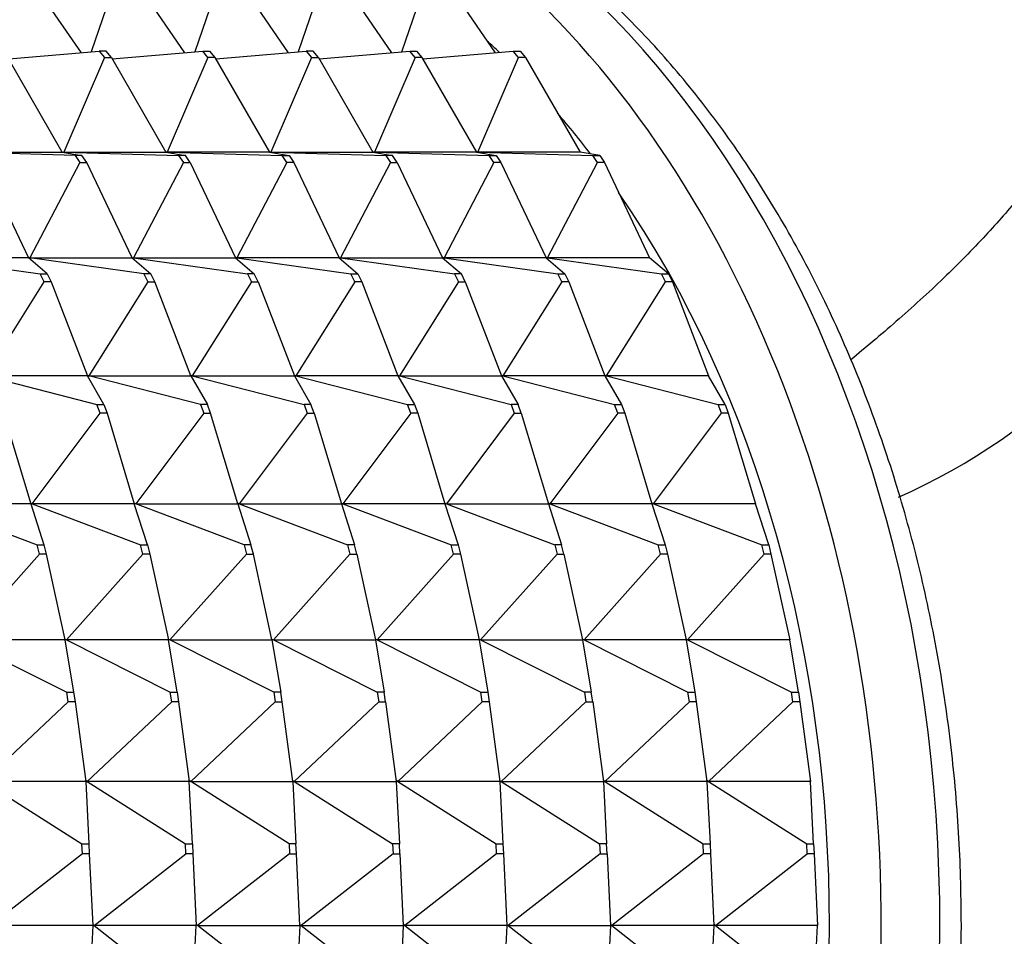
# Model space of a CAD drawing. Units: millimetres. Extents: x 0 to 1478, y 0 to 1758.
# Drawn here: x 751 to 772, y 1528 to 1546 of the extents above; entities that cross this region are included whole.
import ezdxf
from ezdxf import colors
from ezdxf.entities.mleader import LeaderData, LeaderLine
from ezdxf.math import Vec2, Vec3

# ---------------------------------------------------------------- set-up
doc = ezdxf.new("R2010")
doc.units = ezdxf.units.MM
doc.layers.add('DV2_Défaut', color=7, linetype='Continuous')
doc.layers.add('Défaut', color=7, linetype='Continuous')

# ---------------------------------------------------------------- blocks, each defined once
blk = doc.blocks.new('_DOT')
at = {"color": 0}
blk.add_line((0, 0), (-1, 0), dxfattribs=at)
at = {"color": 0, "const_width": 0.333}
blk.add_lwpolyline([(-0.1665, 0, 1), (0.1665, 0, 1)], format="xyb", close=True, dxfattribs=at)
blk = doc.blocks.new('SE1')
at = {"layer": 'DV2_Défaut', "color": 7, "linetype": 'Continuous'}
for p, q in [((751.469, 1547.393), (752.655, 1545.666)), ((753.448, 1547.393), (752.863, 1545.684)), ((753.59, 1547.393), (754.776, 1545.666)), ((755.57, 1547.393), (754.985, 1545.684)), ((755.711, 1547.393), (756.897, 1545.666)), ((757.691, 1547.393), (757.106, 1545.684)), ((757.832, 1547.393), (759.019, 1545.666)), ((759.227, 1545.684), (759.812, 1547.393)), ((759.954, 1547.393), (761.14, 1545.666)), ((751.173, 1545.54), (753.025, 1545.697)), ((753.167, 1545.697), (753.025, 1545.697)), ((753.025, 1545.697), (753.135, 1545.571)), ((753.276, 1545.571), (753.167, 1545.697)), ((753.294, 1545.54), (755.147, 1545.697)), ((755.256, 1545.571), (755.147, 1545.697)), ((755.147, 1545.697), (755.288, 1545.697)), ((755.288, 1545.697), (755.398, 1545.571)), ((755.416, 1545.54), (757.268, 1545.697)), ((757.409, 1545.697), (757.268, 1545.697)), ((757.268, 1545.697), (757.378, 1545.571)), ((757.519, 1545.571), (757.409, 1545.697)), ((757.537, 1545.54), (759.389, 1545.697)), ((759.499, 1545.571), (759.389, 1545.697)), ((759.389, 1545.697), (759.531, 1545.697)), ((759.531, 1545.697), (759.64, 1545.571)), ((759.658, 1545.54), (761.511, 1545.697)), ((761.62, 1545.571), (761.511, 1545.697)), ((761.511, 1545.697), (761.652, 1545.697)), ((761.652, 1545.697), (761.762, 1545.571)), ((752.271, 1543.631), (751.155, 1545.571)), ((753.135, 1545.571), (752.301, 1543.631)), ((753.135, 1545.571), (753.276, 1545.571)), ((753.276, 1545.571), (754.392, 1543.631)), ((755.256, 1545.571), (754.422, 1543.631)), ((755.398, 1545.571), (755.256, 1545.571)), ((755.398, 1545.571), (756.514, 1543.631)), ((757.378, 1545.571), (756.544, 1543.631)), ((757.378, 1545.571), (757.519, 1545.571)), ((757.519, 1545.571), (758.635, 1543.631)), ((759.499, 1545.571), (758.665, 1543.631)), ((759.64, 1545.571), (759.499, 1545.571)), ((759.64, 1545.571), (760.756, 1543.631)), ((760.786, 1543.631), (761.62, 1545.571)), ((761.762, 1545.571), (761.62, 1545.571)), ((761.762, 1545.571), (762.878, 1543.631)), ((752.533, 1543.565), (750.18, 1543.631)), ((750.18, 1543.631), (752.271, 1543.631)), ((752.271, 1543.632), (752.301, 1543.631)), ((752.271, 1543.632), (752.301, 1543.631)), ((752.271, 1543.631), (752.674, 1543.565)), ((752.301, 1543.631), (754.654, 1543.565)), ((752.301, 1543.631), (754.392, 1543.631)), ((752.533, 1543.565), (752.629, 1543.419)), ((752.674, 1543.565), (752.533, 1543.565)), ((752.771, 1543.419), (752.674, 1543.565)), ((754.422, 1543.631), (754.392, 1543.632)), ((754.392, 1543.632), (754.422, 1543.631)), ((754.392, 1543.631), (754.796, 1543.565)), ((756.514, 1543.631), (754.422, 1543.631)), ((754.422, 1543.631), (756.775, 1543.565)), ((754.796, 1543.565), (754.654, 1543.565)), ((754.654, 1543.565), (754.751, 1543.419)), ((754.892, 1543.419), (754.796, 1543.565)), ((756.513, 1543.632), (756.544, 1543.631)), ((756.513, 1543.632), (756.544, 1543.631)), ((756.514, 1543.631), (756.917, 1543.565)), ((756.544, 1543.631), (758.897, 1543.565)), ((756.544, 1543.631), (758.635, 1543.631)), ((756.872, 1543.419), (756.775, 1543.565)), ((756.775, 1543.565), (756.917, 1543.565)), ((756.917, 1543.565), (757.013, 1543.419)), ((758.665, 1543.631), (758.635, 1543.632)), ((758.635, 1543.632), (758.665, 1543.631)), ((758.635, 1543.631), (759.038, 1543.565)), ((760.756, 1543.631), (758.665, 1543.631)), ((758.665, 1543.631), (761.018, 1543.565)), ((759.038, 1543.565), (758.897, 1543.565)), ((758.897, 1543.565), (758.993, 1543.419)), ((759.135, 1543.419), (759.038, 1543.565)), ((760.786, 1543.631), (760.756, 1543.632)), ((760.756, 1543.632), (760.786, 1543.631)), ((760.756, 1543.631), (761.16, 1543.565)), ((762.878, 1543.631), (760.786, 1543.631)), ((760.786, 1543.631), (763.139, 1543.565)), ((761.115, 1543.419), (761.018, 1543.565)), ((761.018, 1543.565), (761.16, 1543.565)), ((761.16, 1543.565), (761.256, 1543.419)), ((763.281, 1543.565), (762.878, 1543.631)), ((763.236, 1543.419), (763.139, 1543.565)), ((763.139, 1543.565), (763.281, 1543.565)), ((763.281, 1543.565), (763.377, 1543.419)), ((750.649, 1543.419), (751.577, 1541.47)), ((752.629, 1543.419), (751.607, 1541.47)), ((752.629, 1543.419), (752.771, 1543.419)), ((753.699, 1541.47), (752.771, 1543.419)), ((754.751, 1543.419), (753.729, 1541.47)), ((754.751, 1543.419), (754.892, 1543.419)), ((754.892, 1543.419), (755.82, 1541.47)), ((756.872, 1543.419), (755.85, 1541.47)), ((757.013, 1543.419), (756.872, 1543.419)), ((757.013, 1543.419), (757.941, 1541.47)), ((758.993, 1543.419), (757.971, 1541.47)), ((758.993, 1543.419), (759.135, 1543.419)), ((759.135, 1543.419), (760.063, 1541.47)), ((761.115, 1543.419), (760.092, 1541.47)), ((761.256, 1543.419), (761.115, 1543.419)), ((761.256, 1543.419), (762.184, 1541.47)), ((762.214, 1541.47), (763.236, 1543.419)), ((763.377, 1543.419), (763.236, 1543.419)), ((763.377, 1543.419), (764.305, 1541.47)), ((751.577, 1541.47), (749.486, 1541.47)), ((749.486, 1541.47), (751.82, 1541.138)), ((751.575, 1541.475), (751.607, 1541.47)), ((751.607, 1541.47), (751.575, 1541.474)), ((751.961, 1541.138), (751.577, 1541.47)), ((753.941, 1541.138), (751.607, 1541.47)), ((751.607, 1541.47), (753.699, 1541.47)), ((753.696, 1541.475), (753.729, 1541.47)), ((753.697, 1541.474), (753.729, 1541.47)), ((753.699, 1541.47), (754.083, 1541.138)), ((753.729, 1541.47), (756.062, 1541.138)), ((753.729, 1541.47), (755.82, 1541.47)), ((755.85, 1541.47), (755.818, 1541.475)), ((755.818, 1541.474), (755.85, 1541.47)), ((755.82, 1541.47), (756.204, 1541.138)), ((757.941, 1541.47), (755.85, 1541.47)), ((755.85, 1541.47), (758.184, 1541.138)), ((757.939, 1541.475), (757.971, 1541.47)), ((757.939, 1541.474), (757.971, 1541.47)), ((757.941, 1541.47), (758.325, 1541.138)), ((757.971, 1541.47), (760.305, 1541.138)), ((757.971, 1541.47), (760.063, 1541.47)), ((760.092, 1541.47), (760.06, 1541.475)), ((760.061, 1541.474), (760.092, 1541.47)), ((760.063, 1541.47), (760.447, 1541.138)), ((762.184, 1541.47), (760.092, 1541.47)), ((760.092, 1541.47), (762.426, 1541.138)), ((762.214, 1541.47), (762.182, 1541.475)), ((762.182, 1541.474), (762.214, 1541.47)), ((762.184, 1541.47), (762.568, 1541.138)), ((764.305, 1541.47), (762.214, 1541.47)), ((762.214, 1541.47), (764.548, 1541.138)), ((764.689, 1541.138), (764.305, 1541.47)), ((751.901, 1540.975), (751.82, 1541.138)), ((751.82, 1541.138), (751.961, 1541.138)), ((751.961, 1541.138), (752.043, 1540.975)), ((753.941, 1541.138), (754.023, 1540.975)), ((754.083, 1541.138), (753.941, 1541.138)), ((754.164, 1540.975), (754.083, 1541.138)), ((756.204, 1541.138), (756.062, 1541.138)), ((756.062, 1541.138), (756.144, 1540.975)), ((756.285, 1540.975), (756.204, 1541.138)), ((758.265, 1540.975), (758.184, 1541.138)), ((758.184, 1541.138), (758.325, 1541.138)), ((758.325, 1541.138), (758.407, 1540.975)), ((760.447, 1541.138), (760.305, 1541.138)), ((760.305, 1541.138), (760.387, 1540.975)), ((760.528, 1540.975), (760.447, 1541.138)), ((762.508, 1540.975), (762.426, 1541.138)), ((762.426, 1541.138), (762.568, 1541.138)), ((762.568, 1541.138), (762.649, 1540.975)), ((764.629, 1540.975), (764.548, 1541.138)), ((764.548, 1541.138), (764.689, 1541.138)), ((764.689, 1541.138), (764.771, 1540.975)), ((750.692, 1539.053), (751.901, 1540.975)), ((752.043, 1540.975), (751.901, 1540.975)), ((752.043, 1540.975), (752.784, 1539.053)), ((754.023, 1540.975), (752.813, 1539.053)), ((754.023, 1540.975), (754.164, 1540.975)), ((754.905, 1539.053), (754.164, 1540.975)), ((756.144, 1540.975), (754.935, 1539.053)), ((756.144, 1540.975), (756.285, 1540.975)), ((756.285, 1540.975), (757.026, 1539.053)), ((758.265, 1540.975), (757.056, 1539.053)), ((758.407, 1540.975), (758.265, 1540.975)), ((758.407, 1540.975), (759.147, 1539.053)), ((760.387, 1540.975), (759.177, 1539.053)), ((760.387, 1540.975), (760.528, 1540.975)), ((760.528, 1540.975), (761.269, 1539.053)), ((762.508, 1540.975), (761.299, 1539.053)), ((762.649, 1540.975), (762.508, 1540.975)), ((762.649, 1540.975), (763.39, 1539.053)), ((763.42, 1539.053), (764.629, 1540.975)), ((764.771, 1540.975), (764.629, 1540.975)), ((764.771, 1540.975), (765.511, 1539.053)), ((752.784, 1539.053), (750.692, 1539.053)), ((750.692, 1539.053), (752.981, 1538.463)), ((752.813, 1539.053), (752.78, 1539.062)), ((752.78, 1539.062), (752.781, 1539.062)), ((752.781, 1539.062), (752.813, 1539.053)), ((753.123, 1538.463), (752.784, 1539.053)), ((755.103, 1538.463), (752.813, 1539.053)), ((752.813, 1539.053), (754.905, 1539.053)), ((754.901, 1539.062), (754.902, 1539.062)), ((754.902, 1539.062), (754.935, 1539.053)), ((754.902, 1539.062), (754.935, 1539.053)), ((754.905, 1539.053), (755.244, 1538.463)), ((754.935, 1539.053), (757.224, 1538.463)), ((754.935, 1539.053), (757.026, 1539.053)), ((757.056, 1539.053), (757.023, 1539.062)), ((757.023, 1539.062), (757.023, 1539.062)), ((757.023, 1539.062), (757.056, 1539.053)), ((757.026, 1539.053), (757.365, 1538.463)), ((759.147, 1539.053), (757.056, 1539.053)), ((757.056, 1539.053), (759.345, 1538.463)), ((759.144, 1539.062), (759.144, 1539.062)), ((759.144, 1539.062), (759.177, 1539.053)), ((759.144, 1539.062), (759.177, 1539.053)), ((759.147, 1539.053), (759.487, 1538.463)), ((759.177, 1539.053), (761.467, 1538.463)), ((759.177, 1539.053), (761.269, 1539.053)), ((761.266, 1539.062), (761.265, 1539.062)), ((761.299, 1539.053), (761.266, 1539.062)), ((761.266, 1539.062), (761.299, 1539.053)), ((761.269, 1539.053), (761.608, 1538.463)), ((763.39, 1539.053), (761.299, 1539.053)), ((761.299, 1539.053), (763.588, 1538.463)), ((763.42, 1539.053), (763.387, 1539.062)), ((763.387, 1539.062), (763.387, 1539.062)), ((763.387, 1539.062), (763.42, 1539.053)), ((763.39, 1539.053), (763.729, 1538.463)), ((765.511, 1539.053), (763.42, 1539.053)), ((763.42, 1539.053), (765.709, 1538.463)), ((765.851, 1538.463), (765.511, 1539.053)), ((753.046, 1538.286), (752.981, 1538.463)), ((752.981, 1538.463), (753.123, 1538.463)), ((753.123, 1538.463), (753.188, 1538.286)), ((755.103, 1538.463), (755.168, 1538.286)), ((755.244, 1538.463), (755.103, 1538.463)), ((755.309, 1538.286), (755.244, 1538.463)), ((757.365, 1538.463), (757.224, 1538.463)), ((757.224, 1538.463), (757.289, 1538.286)), ((757.431, 1538.286), (757.365, 1538.463)), ((759.41, 1538.286), (759.345, 1538.463)), ((759.345, 1538.463), (759.487, 1538.463)), ((759.487, 1538.463), (759.552, 1538.286)), ((761.608, 1538.463), (761.467, 1538.463)), ((761.467, 1538.463), (761.532, 1538.286)), ((761.673, 1538.286), (761.608, 1538.463)), ((763.653, 1538.286), (763.588, 1538.463)), ((763.588, 1538.463), (763.729, 1538.463)), ((763.729, 1538.463), (763.794, 1538.286)), ((765.774, 1538.286), (765.709, 1538.463)), ((765.709, 1538.463), (765.851, 1538.463)), ((765.851, 1538.463), (765.916, 1538.286)), ((751.067, 1538.286), (751.624, 1536.427)), ((751.654, 1536.427), (753.046, 1538.286)), ((753.188, 1538.286), (753.046, 1538.286)), ((753.188, 1538.286), (753.746, 1536.427)), ((755.168, 1538.286), (753.776, 1536.427)), ((755.168, 1538.286), (755.309, 1538.286)), ((755.867, 1536.427), (755.309, 1538.286)), ((757.289, 1538.286), (755.897, 1536.427)), ((757.289, 1538.286), (757.431, 1538.286)), ((757.431, 1538.286), (757.988, 1536.427)), ((759.41, 1538.286), (758.018, 1536.427)), ((759.552, 1538.286), (759.41, 1538.286)), ((759.552, 1538.286), (760.11, 1536.427)), ((761.532, 1538.286), (760.14, 1536.427)), ((761.532, 1538.286), (761.673, 1538.286)), ((761.673, 1538.286), (762.231, 1536.427)), ((763.653, 1538.286), (762.261, 1536.427)), ((763.794, 1538.286), (763.653, 1538.286)), ((763.794, 1538.286), (764.352, 1536.427)), ((764.382, 1536.427), (765.774, 1538.286)), ((765.916, 1538.286), (765.774, 1538.286)), ((765.916, 1538.286), (766.474, 1536.427)), ((751.624, 1536.427), (749.533, 1536.427)), ((749.533, 1536.427), (751.753, 1535.589)), ((751.622, 1536.44), (751.621, 1536.44)), ((751.621, 1536.44), (751.654, 1536.427)), ((751.654, 1536.427), (751.622, 1536.44)), ((751.624, 1536.427), (751.895, 1535.589)), ((753.746, 1536.427), (751.654, 1536.427)), ((751.654, 1536.427), (753.875, 1535.589)), ((753.776, 1536.427), (753.742, 1536.44)), ((753.742, 1536.44), (753.744, 1536.44)), ((753.744, 1536.44), (753.776, 1536.427)), ((754.016, 1535.589), (753.746, 1536.427)), ((755.996, 1535.589), (753.776, 1536.427)), ((753.776, 1536.427), (755.867, 1536.427)), ((755.863, 1536.44), (755.865, 1536.44)), ((755.863, 1536.44), (755.897, 1536.427)), ((755.865, 1536.44), (755.897, 1536.427)), ((755.867, 1536.427), (756.137, 1535.589)), ((755.897, 1536.427), (758.117, 1535.589)), ((755.897, 1536.427), (757.988, 1536.427)), ((757.986, 1536.44), (757.985, 1536.44)), ((757.985, 1536.44), (758.018, 1536.427)), ((758.018, 1536.427), (757.986, 1536.44)), ((757.988, 1536.427), (758.259, 1535.589)), ((760.11, 1536.427), (758.018, 1536.427)), ((758.018, 1536.427), (760.239, 1535.589)), ((760.106, 1536.44), (760.108, 1536.44)), ((760.106, 1536.44), (760.14, 1536.427)), ((760.108, 1536.44), (760.14, 1536.427)), ((760.11, 1536.427), (760.38, 1535.589)), ((760.14, 1536.427), (762.36, 1535.589)), ((760.14, 1536.427), (762.231, 1536.427)), ((762.229, 1536.44), (762.227, 1536.44)), ((762.227, 1536.44), (762.261, 1536.427)), ((762.261, 1536.427), (762.229, 1536.44)), ((762.231, 1536.427), (762.501, 1535.589)), ((764.352, 1536.427), (762.261, 1536.427)), ((762.261, 1536.427), (764.481, 1535.589)), ((764.35, 1536.44), (764.349, 1536.44)), ((764.349, 1536.44), (764.382, 1536.427)), ((764.382, 1536.427), (764.35, 1536.44)), ((764.352, 1536.427), (764.623, 1535.589)), ((766.474, 1536.427), (764.382, 1536.427)), ((764.382, 1536.427), (766.602, 1535.589)), ((766.744, 1535.589), (766.474, 1536.427)), ((751.801, 1535.401), (751.753, 1535.589)), ((751.753, 1535.589), (751.895, 1535.589)), ((751.895, 1535.589), (751.942, 1535.401)), ((753.922, 1535.401), (753.875, 1535.589)), ((753.875, 1535.589), (754.016, 1535.589)), ((754.016, 1535.589), (754.063, 1535.401)), ((755.996, 1535.589), (756.043, 1535.401)), ((756.137, 1535.589), (755.996, 1535.589)), ((756.185, 1535.401), (756.137, 1535.589)), ((758.259, 1535.589), (758.117, 1535.589)), ((758.117, 1535.589), (758.165, 1535.401)), ((758.306, 1535.401), (758.259, 1535.589)), ((760.286, 1535.401), (760.239, 1535.589)), ((760.239, 1535.589), (760.38, 1535.589)), ((760.38, 1535.589), (760.427, 1535.401)), ((762.501, 1535.589), (762.36, 1535.589)), ((762.36, 1535.589), (762.407, 1535.401)), ((762.549, 1535.401), (762.501, 1535.589)), ((764.529, 1535.401), (764.481, 1535.589)), ((764.481, 1535.589), (764.623, 1535.589)), ((764.623, 1535.589), (764.67, 1535.401)), ((766.65, 1535.401), (766.602, 1535.589)), ((766.602, 1535.589), (766.744, 1535.589)), ((766.744, 1535.589), (766.791, 1535.401)), ((751.801, 1535.401), (750.233, 1533.64)), ((751.942, 1535.401), (751.801, 1535.401)), ((751.942, 1535.401), (752.325, 1533.64)), ((752.355, 1533.64), (753.922, 1535.401)), ((754.063, 1535.401), (753.922, 1535.401)), ((754.063, 1535.401), (754.446, 1533.64)), ((756.043, 1535.401), (754.476, 1533.64)), ((756.043, 1535.401), (756.185, 1535.401)), ((756.567, 1533.64), (756.185, 1535.401)), ((758.165, 1535.401), (756.597, 1533.64)), ((758.165, 1535.401), (758.306, 1535.401)), ((758.306, 1535.401), (758.689, 1533.64)), ((760.286, 1535.401), (758.719, 1533.64)), ((760.427, 1535.401), (760.286, 1535.401)), ((760.427, 1535.401), (760.81, 1533.64)), ((762.407, 1535.401), (760.84, 1533.64)), ((762.407, 1535.401), (762.549, 1535.401)), ((762.549, 1535.401), (762.931, 1533.64)), ((764.529, 1535.401), (762.961, 1533.64)), ((764.67, 1535.401), (764.529, 1535.401)), ((764.67, 1535.401), (765.053, 1533.64)), ((765.083, 1533.64), (766.65, 1535.401)), ((766.791, 1535.401), (766.65, 1535.401)), ((766.791, 1535.401), (767.174, 1533.64)), ((752.325, 1533.64), (750.233, 1533.64)), ((750.233, 1533.64), (752.361, 1532.57)), ((752.322, 1533.656), (752.321, 1533.656)), ((752.324, 1533.656), (752.322, 1533.656)), ((752.322, 1533.656), (752.355, 1533.64)), ((752.322, 1533.656), (752.325, 1533.64)), ((752.355, 1533.64), (752.324, 1533.656)), ((752.325, 1533.64), (752.503, 1532.57)), ((754.446, 1533.64), (752.355, 1533.64)), ((752.355, 1533.64), (754.483, 1532.57)), ((754.446, 1533.64), (754.443, 1533.656)), ((754.443, 1533.656), (754.443, 1533.656)), ((754.476, 1533.64), (754.443, 1533.656)), ((754.443, 1533.656), (754.446, 1533.656)), ((754.446, 1533.656), (754.476, 1533.64)), ((754.624, 1532.57), (754.446, 1533.64)), ((756.604, 1532.57), (754.476, 1533.64)), ((754.476, 1533.64), (756.567, 1533.64)), ((756.564, 1533.656), (756.565, 1533.656)), ((756.565, 1533.656), (756.567, 1533.64)), ((756.565, 1533.656), (756.567, 1533.656)), ((756.565, 1533.656), (756.597, 1533.64)), ((756.567, 1533.656), (756.597, 1533.64)), ((756.567, 1533.64), (756.745, 1532.57)), ((756.597, 1533.64), (758.725, 1532.57)), ((756.597, 1533.64), (758.689, 1533.64)), ((758.685, 1533.656), (758.686, 1533.656)), ((758.686, 1533.656), (758.689, 1533.64)), ((758.688, 1533.656), (758.686, 1533.656)), ((758.686, 1533.656), (758.719, 1533.64)), ((758.719, 1533.64), (758.688, 1533.656)), ((758.689, 1533.64), (758.867, 1532.57)), ((760.81, 1533.64), (758.719, 1533.64)), ((758.719, 1533.64), (760.847, 1532.57)), ((760.807, 1533.656), (760.81, 1533.656)), ((760.807, 1533.656), (760.84, 1533.64)), ((760.807, 1533.656), (760.81, 1533.64)), ((760.807, 1533.656), (760.807, 1533.656)), ((760.81, 1533.656), (760.84, 1533.64)), ((760.81, 1533.64), (760.988, 1532.57)), ((760.84, 1533.64), (762.968, 1532.57)), ((760.84, 1533.64), (762.931, 1533.64)), ((762.928, 1533.656), (762.929, 1533.656)), ((762.931, 1533.656), (762.929, 1533.656)), ((762.929, 1533.656), (762.961, 1533.64)), ((762.929, 1533.656), (762.931, 1533.64)), ((762.961, 1533.64), (762.931, 1533.656)), ((762.931, 1533.64), (763.109, 1532.57)), ((765.053, 1533.64), (762.961, 1533.64)), ((762.961, 1533.64), (765.089, 1532.57)), ((765.05, 1533.656), (765.049, 1533.656)), ((765.052, 1533.656), (765.05, 1533.656)), ((765.05, 1533.656), (765.083, 1533.64)), ((765.05, 1533.656), (765.053, 1533.64)), ((765.083, 1533.64), (765.052, 1533.656)), ((765.053, 1533.64), (765.231, 1532.57)), ((767.174, 1533.64), (765.083, 1533.64)), ((765.083, 1533.64), (767.211, 1532.57)), ((767.174, 1533.64), (767.171, 1533.656)), ((767.171, 1533.656), (767.171, 1533.656)), ((767.352, 1532.57), (767.174, 1533.64)), ((752.39, 1532.375), (752.361, 1532.57)), ((752.361, 1532.57), (752.503, 1532.57)), ((752.503, 1532.57), (752.532, 1532.375)), ((754.512, 1532.375), (754.483, 1532.57)), ((754.483, 1532.57), (754.624, 1532.57)), ((754.624, 1532.57), (754.653, 1532.375)), ((756.604, 1532.57), (756.633, 1532.375)), ((756.745, 1532.57), (756.604, 1532.57)), ((756.774, 1532.375), (756.745, 1532.57)), ((758.867, 1532.57), (758.725, 1532.57)), ((758.725, 1532.57), (758.754, 1532.375)), ((758.896, 1532.375), (758.867, 1532.57)), ((760.875, 1532.375), (760.847, 1532.57)), ((760.847, 1532.57), (760.988, 1532.57)), ((760.988, 1532.57), (761.017, 1532.375)), ((763.109, 1532.57), (762.968, 1532.57)), ((762.968, 1532.57), (762.997, 1532.375)), ((763.138, 1532.375), (763.109, 1532.57)), ((765.118, 1532.375), (765.089, 1532.57)), ((765.089, 1532.57), (765.231, 1532.57)), ((765.231, 1532.57), (765.26, 1532.375)), ((767.239, 1532.375), (767.211, 1532.57)), ((767.211, 1532.57), (767.352, 1532.57)), ((767.352, 1532.57), (767.381, 1532.375)), ((752.39, 1532.375), (750.659, 1530.744)), ((752.532, 1532.375), (752.39, 1532.375)), ((752.532, 1532.375), (752.75, 1530.744)), ((752.78, 1530.744), (754.512, 1532.375)), ((754.653, 1532.375), (754.512, 1532.375)), ((754.653, 1532.375), (754.872, 1530.744)), ((756.633, 1532.375), (754.902, 1530.744)), ((756.633, 1532.375), (756.774, 1532.375)), ((756.993, 1530.744), (756.774, 1532.375)), ((758.754, 1532.375), (757.023, 1530.744)), ((758.754, 1532.375), (758.896, 1532.375)), ((758.896, 1532.375), (759.114, 1530.744)), ((760.875, 1532.375), (759.144, 1530.744)), ((761.017, 1532.375), (760.875, 1532.375)), ((761.017, 1532.375), (761.236, 1530.744)), ((762.997, 1532.375), (761.265, 1530.744)), ((762.997, 1532.375), (763.138, 1532.375)), ((763.138, 1532.375), (763.357, 1530.744)), ((765.118, 1532.375), (763.387, 1530.744)), ((765.26, 1532.375), (765.118, 1532.375)), ((765.26, 1532.375), (765.478, 1530.744)), ((765.508, 1530.744), (767.239, 1532.375)), ((767.381, 1532.375), (767.239, 1532.375)), ((767.381, 1532.375), (767.6, 1530.744)), ((752.749, 1530.764), (752.748, 1530.764)), ((752.752, 1530.764), (752.749, 1530.764)), ((752.749, 1530.764), (752.78, 1530.744)), ((752.749, 1530.764), (752.75, 1530.744)), ((752.78, 1530.744), (752.752, 1530.764)), ((754.871, 1530.764), (754.869, 1530.764)), ((754.872, 1530.744), (754.871, 1530.764)), ((754.902, 1530.744), (754.871, 1530.764)), ((754.871, 1530.764), (754.873, 1530.764)), ((754.873, 1530.764), (754.902, 1530.744)), ((756.99, 1530.764), (756.992, 1530.764)), ((756.992, 1530.764), (756.993, 1530.744)), ((756.992, 1530.764), (756.994, 1530.764)), ((756.992, 1530.764), (757.023, 1530.744)), ((756.994, 1530.764), (757.023, 1530.744)), ((759.112, 1530.764), (759.113, 1530.764)), ((759.113, 1530.764), (759.114, 1530.744)), ((759.116, 1530.764), (759.113, 1530.764)), ((759.113, 1530.764), (759.144, 1530.744)), ((759.144, 1530.744), (759.116, 1530.764)), ((761.235, 1530.764), (761.233, 1530.764)), ((761.235, 1530.764), (761.237, 1530.764)), ((761.235, 1530.764), (761.265, 1530.744)), ((761.235, 1530.764), (761.236, 1530.744)), ((761.237, 1530.764), (761.265, 1530.744)), ((763.354, 1530.764), (763.356, 1530.764)), ((763.358, 1530.764), (763.356, 1530.764)), ((763.356, 1530.764), (763.387, 1530.744)), ((763.356, 1530.764), (763.357, 1530.744)), ((763.387, 1530.744), (763.358, 1530.764)), ((765.477, 1530.764), (765.476, 1530.764)), ((765.479, 1530.764), (765.477, 1530.764)), ((765.477, 1530.764), (765.508, 1530.744)), ((765.477, 1530.764), (765.478, 1530.744)), ((765.508, 1530.744), (765.479, 1530.764)), ((767.599, 1530.764), (767.597, 1530.764)), ((767.6, 1530.744), (767.599, 1530.764)), ((752.75, 1530.744), (750.659, 1530.744)), ((750.659, 1530.744), (752.673, 1529.462)), ((752.75, 1530.744), (752.815, 1529.462)), ((754.872, 1530.744), (752.78, 1530.744)), ((752.78, 1530.744), (754.795, 1529.462)), ((754.936, 1529.462), (754.872, 1530.744)), ((756.916, 1529.462), (754.902, 1530.744)), ((754.902, 1530.744), (756.993, 1530.744)), ((756.993, 1530.744), (757.057, 1529.462)), ((757.023, 1530.744), (759.037, 1529.462)), ((757.023, 1530.744), (759.114, 1530.744)), ((759.114, 1530.744), (759.179, 1529.462)), ((761.236, 1530.744), (759.144, 1530.744)), ((759.144, 1530.744), (761.159, 1529.462)), ((761.236, 1530.744), (761.3, 1529.462)), ((761.265, 1530.744), (763.28, 1529.462)), ((761.265, 1530.744), (763.357, 1530.744)), ((763.357, 1530.744), (763.421, 1529.462)), ((765.478, 1530.744), (763.387, 1530.744)), ((763.387, 1530.744), (765.401, 1529.462)), ((765.478, 1530.744), (765.543, 1529.462)), ((767.6, 1530.744), (765.508, 1530.744)), ((765.508, 1530.744), (767.522, 1529.462)), ((767.664, 1529.462), (767.6, 1530.744)), ((752.683, 1529.263), (752.673, 1529.462)), ((752.673, 1529.462), (752.815, 1529.462)), ((752.815, 1529.462), (752.824, 1529.263)), ((754.804, 1529.263), (754.795, 1529.462)), ((754.795, 1529.462), (754.936, 1529.462)), ((754.936, 1529.462), (754.946, 1529.263)), ((756.916, 1529.462), (756.926, 1529.263)), ((757.057, 1529.462), (756.916, 1529.462)), ((757.067, 1529.263), (757.057, 1529.462)), ((759.179, 1529.462), (759.037, 1529.462)), ((759.037, 1529.462), (759.047, 1529.263)), ((759.188, 1529.263), (759.179, 1529.462)), ((761.168, 1529.263), (761.159, 1529.462)), ((761.159, 1529.462), (761.3, 1529.462)), ((761.3, 1529.462), (761.31, 1529.263)), ((763.421, 1529.462), (763.28, 1529.462)), ((763.28, 1529.462), (763.289, 1529.263)), ((763.431, 1529.263), (763.421, 1529.462)), ((765.411, 1529.263), (765.401, 1529.462)), ((765.401, 1529.462), (765.543, 1529.462)), ((765.543, 1529.462), (765.552, 1529.263)), ((767.532, 1529.263), (767.522, 1529.462)), ((767.522, 1529.462), (767.664, 1529.462)), ((767.664, 1529.462), (767.674, 1529.263)), ((752.683, 1529.263), (750.802, 1527.793)), ((752.824, 1529.263), (752.683, 1529.263)), ((752.824, 1529.263), (752.893, 1527.793)), ((752.923, 1527.793), (754.804, 1529.263)), ((754.946, 1529.263), (754.804, 1529.263)), ((754.946, 1529.263), (755.014, 1527.793)), ((756.926, 1529.263), (755.044, 1527.793)), ((756.926, 1529.263), (757.067, 1529.263)), ((757.136, 1527.793), (757.067, 1529.263)), ((759.047, 1529.263), (757.166, 1527.793)), ((759.047, 1529.263), (759.188, 1529.263)), ((759.188, 1529.263), (759.257, 1527.793)), ((761.168, 1529.263), (759.287, 1527.793)), ((761.31, 1529.263), (761.168, 1529.263)), ((761.31, 1529.263), (761.378, 1527.793)), ((763.289, 1529.263), (761.408, 1527.793)), ((763.289, 1529.263), (763.431, 1529.263)), ((763.431, 1529.263), (763.5, 1527.793)), ((765.411, 1529.263), (763.53, 1527.793)), ((765.552, 1529.263), (765.411, 1529.263)), ((765.552, 1529.263), (765.621, 1527.793)), ((765.651, 1527.793), (767.532, 1529.263)), ((767.674, 1529.263), (767.532, 1529.263)), ((767.674, 1529.263), (767.742, 1527.793)), ((752.893, 1527.793), (750.802, 1527.793)), ((752.893, 1527.793), (752.824, 1526.323)), ((752.892, 1527.816), (752.896, 1527.815)), ((752.894, 1527.815), (752.892, 1527.815)), ((752.894, 1527.815), (752.893, 1527.793)), ((752.896, 1527.815), (752.894, 1527.815)), ((752.894, 1527.815), (752.923, 1527.793)), ((752.923, 1527.793), (752.896, 1527.815)), ((755.014, 1527.793), (752.923, 1527.793)), ((752.923, 1527.793), (754.804, 1526.323)), ((754.946, 1526.323), (755.014, 1527.793)), ((755.013, 1527.816), (755.018, 1527.815)), ((755.015, 1527.815), (755.013, 1527.815)), ((755.014, 1527.793), (755.015, 1527.815)), ((755.044, 1527.793), (755.015, 1527.815)), ((755.015, 1527.815), (755.018, 1527.815)), ((755.018, 1527.815), (755.044, 1527.793)), ((756.926, 1526.323), (755.044, 1527.793)), ((755.044, 1527.793), (757.136, 1527.793)), ((757.136, 1527.793), (757.067, 1526.323)), ((757.135, 1527.816), (757.139, 1527.815)), ((757.135, 1527.815), (757.137, 1527.815)), ((757.137, 1527.815), (757.136, 1527.793)), ((757.137, 1527.815), (757.139, 1527.815)), ((757.137, 1527.815), (757.166, 1527.793)), ((757.139, 1527.815), (757.166, 1527.793)), ((757.166, 1527.793), (759.047, 1526.323)), ((757.166, 1527.793), (759.257, 1527.793)), ((759.257, 1527.793), (759.188, 1526.323)), ((759.26, 1527.815), (759.256, 1527.816)), ((759.256, 1527.815), (759.258, 1527.815)), ((759.258, 1527.815), (759.257, 1527.793)), ((759.26, 1527.815), (759.258, 1527.815)), ((759.258, 1527.815), (759.287, 1527.793)), ((759.287, 1527.793), (759.26, 1527.815)), ((761.378, 1527.793), (759.287, 1527.793)), ((759.287, 1527.793), (761.168, 1526.323)), ((761.378, 1527.793), (761.31, 1526.323)), ((761.377, 1527.816), (761.382, 1527.815)), ((761.379, 1527.815), (761.377, 1527.815)), ((761.379, 1527.815), (761.378, 1527.793)), ((761.379, 1527.815), (761.382, 1527.815)), ((761.379, 1527.815), (761.408, 1527.793)), ((761.382, 1527.815), (761.408, 1527.793)), ((761.408, 1527.793), (763.289, 1526.323)), ((761.408, 1527.793), (763.5, 1527.793)), ((763.5, 1527.793), (763.431, 1526.323)), ((763.503, 1527.815), (763.499, 1527.816)), ((763.499, 1527.815), (763.501, 1527.815)), ((763.501, 1527.815), (763.5, 1527.793)), ((763.503, 1527.815), (763.501, 1527.815)), ((763.501, 1527.815), (763.53, 1527.793)), ((763.53, 1527.793), (763.503, 1527.815)), ((765.621, 1527.793), (763.53, 1527.793)), ((763.53, 1527.793), (765.411, 1526.323)), ((765.621, 1527.793), (765.552, 1526.323)), ((765.62, 1527.816), (765.624, 1527.815)), ((765.622, 1527.815), (765.62, 1527.815)), ((765.622, 1527.815), (765.621, 1527.793)), ((765.624, 1527.815), (765.622, 1527.815)), ((765.622, 1527.815), (765.651, 1527.793)), ((765.651, 1527.793), (765.624, 1527.815)), ((767.742, 1527.793), (765.651, 1527.793)), ((765.651, 1527.793), (767.532, 1526.323)), ((767.674, 1526.323), (767.742, 1527.793)), ((767.743, 1527.815), (767.741, 1527.816)), ((767.743, 1527.815), (767.741, 1527.815)), ((767.742, 1527.793), (767.743, 1527.815))]:
    blk.add_line(p, q, dxfattribs=at)
blk.add_arc((763.988, 1548.7), 13.289, 294.0446, 335.5139, dxfattribs=at)
for centre, major_axis, start_param, end_param in [((752.787, 1527.793), (0, 23), 3.068593, 6.283185), ((753.988, 1527.793), (0, 23), 3.152894, 6.26568), ((752.787, 1527.793), (0, -21.5), -3.730313, -3.710115), ((752.787, 1527.793), (0, -21.5), -3.886725, -3.828049), ((752.787, 1527.793), (0, -21.5), 0.797753, 2.343839)]:
    blk.add_ellipse(centre, major_axis=major_axis, ratio=0.707107, start_param=start_param, end_param=end_param, dxfattribs=at)
for points, knots in [([(770.691, 1527.793), (770.688, 1528.155), (770.679, 1529.041), (770.582, 1530.644), (770.364, 1532.466), (770.038, 1534.275), (769.608, 1536.038), (769.076, 1537.749), (768.445, 1539.397), (767.719, 1540.97), (766.9, 1542.459), (765.995, 1543.853), (765.009, 1545.142), (763.948, 1546.318), (762.819, 1547.371), (761.63, 1548.294), (760.389, 1549.08), (759.106, 1549.723), (757.788, 1550.222), (756.459, 1550.565), (755.261, 1550.754), (754.587, 1550.767), (754.292, 1550.771)], [0, 0, 0, 0, 0.027956, 0.080471, 0.133006, 0.185559, 0.238133, 0.290733, 0.343359, 0.396011, 0.448681, 0.501352, 0.554, 0.606593, 0.659088, 0.711438, 0.763593, 0.815508, 0.867156, 0.918538, 0.969685, 1, 1, 1, 1]), ([(774.2, 1546.254), (773.957, 1545.796), (773.575, 1545.089), (772.925, 1544.082), (772.378, 1543.331), (771.824, 1542.638), (771.167, 1541.888), (770.321, 1541.029), (769.367, 1540.165), (768.724, 1539.623), (768.43, 1539.381)], [0, 0, 0, 0, 0.160428, 0.295611, 0.399256, 0.475595, 0.592398, 0.723514, 0.864005, 1, 1, 1, 1]), ([(754.184, 1504.808), (754.298, 1504.805), (754.821, 1504.793), (755.855, 1504.917), (757.18, 1505.186), (758.496, 1505.613), (759.78, 1506.181), (761.026, 1506.89), (762.227, 1507.735), (763.376, 1508.712), (764.463, 1509.815), (765.482, 1511.036), (766.425, 1512.367), (767.287, 1513.8), (768.062, 1515.325), (768.744, 1516.93), (769.33, 1518.606), (769.816, 1520.341), (770.198, 1522.122), (770.476, 1523.946), (770.643, 1525.741), (770.689, 1527.07), (770.691, 1527.702), (770.691, 1527.793)], [0, 0, 0, 0, 0.011683, 0.062359, 0.113036, 0.163805, 0.214744, 0.265904, 0.317309, 0.368953, 0.420808, 0.472835, 0.524991, 0.577234, 0.629532, 0.681857, 0.734189, 0.786518, 0.838838, 0.89115, 0.943456, 0.993015, 1, 1, 1, 1])]:
    blk.add_open_spline(points, degree=3, knots=knots, dxfattribs=at)

msp = doc.modelspace()

# ---------------------------------------------------------------- block references
at = {"layer": 'Défaut'}
msp.add_blockref('SE1', (0, 0), dxfattribs=at)

# ---------------------------------------------------------------- leaders
at = {"layer": 'Défaut', "color": 7, "linetype": 'Continuous'}
ml = msp.add_multileader_mtext('Standard', dxfattribs=at)
ml.set_content('{\\pxsm0.9;\\fSolid Edge ISO|b1||i0||c0|p34;\\W1.;12/03/2018\\P}', color=256)
ml.set_leader_properties()
ml.set_arrow_properties(name='DOT')
ml.build(insert=Vec2(0, 0))
ml.multileader.update_dxf_attribs({"leader_type": 0, "dogleg_length": 0, "arrow_head_size": 12})
ctx = ml.context
ctx.base_point, ctx.char_height, ctx.arrow_head_size, ctx.landing_gap_size = Vec3(1390.407, 1750.708), 12, 12, 4.2
notes = []
notes.append((ctx, [(0, (0, 0, 0), (0, 0), (1, 0), 1, [])]))
ctx.mtext.insert = Vec3(1392.407, 1756.828)
for ctx, leaders in notes:
    for number, flags, end, landing, length, lines in leaders:
        leader = LeaderData()
        leader.index, (leader.has_last_leader_line, leader.has_dogleg_vector, leader.attachment_direction) = number, flags
        leader.last_leader_point, leader.dogleg_vector, leader.dogleg_length = Vec3(end), Vec3(landing), length
        for number, points, colour, breaks in lines:
            line = LeaderLine()
            line.index, line.vertices, line.color, line.breaks = number, Vec3.list(points), colors.encode_raw_color(colour), breaks
            leader.lines.append(line)
        ctx.leaders.append(leader)

doc.saveas('drawing.dxf')
